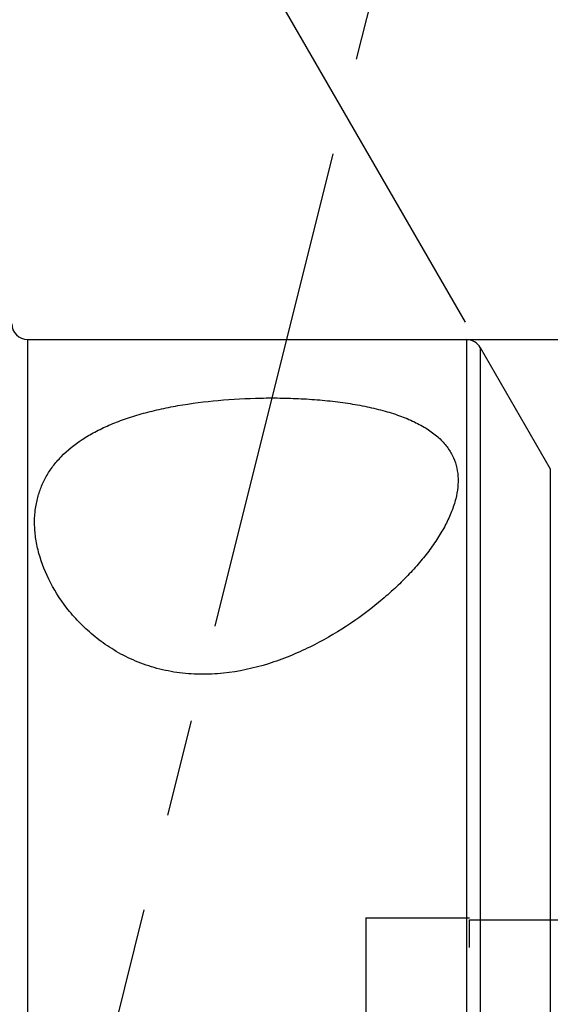
# Model space of a CAD drawing. Units: millimetres. Extents: x 0 to 594, y 0 to 420.
# Drawn here: x 323 to 336, y 231 to 256 of the extents above; entities that cross this region are included whole.
import ezdxf
from ezdxf.enums import TextEntityAlignment as Align

# ---------------------------------------------------------------- set-up
doc = ezdxf.new("R2010")
doc.units = ezdxf.units.MM
doc.header["$LTSCALE"] = 32.67
doc.linetypes.add('CENTER', pattern=[0.6, 0.375, -0.075, 0.075, -0.075])
doc.linetypes.add('HIDDEN', pattern=[0.2, 0.1, -0.1])
doc.layers.get('0').update_dxf_attribs({"linetype": 'CONTINUOUS'})
for name, color, linetype in [('30339237_HL', 7, 'CONTINUOUS'), ('30526384_CL', 7, 'CONTINUOUS'), ('30526384_HL', 7, 'CONTINUOUS'), ('388876-000-00-ED1_HATCH', 7, 'CONTINUOUS')]:
    doc.layers.add(name, color=color, linetype=linetype)
doc.styles.get("Standard").update_dxf_attribs({"font": 'TXT.SHX', "width": 0.7})
doc.styles.add('TEXTSTYLE_3', font='gdt', dxfattribs={"width": 0.7})
doc.dimstyles.new('DIMSTYLE_1', dxfattribs={"dimtxt": 3.5, "dimasz": 3.5, "dimexe": 0.18, "dimexo": 0.0625, "dimgap": 0.09, "dimtad": 1, "dimdec": 3, "dimdsep": 46, "dimtxsty": 'STANDARD', "dimblk": '_FILLED', "dimblk1": '_FILLED', "dimblk2": '_FILLED', "dimcen": 0.09, "dimclrt": 2, "dimadec": 0, "dimazin": 0, "dimtp": 0.15, "dimtm": 0.15, "dimtfac": 1, "dimtdec": 3, "dimtofl": 0, "dimtmove": 0, "dimatfit": 3, "dimldrblk": '_FILLED', "dimfxl": 1, "dimtolj": 1, "dimarcsym": 0})
doc.dimstyles.new('DIMSTYLE_4', dxfattribs={"dimtxt": 3.5, "dimasz": 3.5, "dimexe": 0.18, "dimexo": 0.0625, "dimgap": 0.09, "dimtad": 1, "dimdec": 3, "dimdsep": 46, "dimtxsty": 'STANDARD', "dimblk": '_FILLED', "dimblk1": '_FILLED', "dimblk2": '_FILLED', "dimcen": 0.09, "dimclrt": 2, "dimadec": 0, "dimazin": 0, "dimtp": 0.5, "dimtm": 0.5, "dimtfac": 1, "dimtdec": 3, "dimtofl": 0, "dimtmove": 0, "dimatfit": 3, "dimldrblk": '_FILLED', "dimfxl": 1, "dimtolj": 1, "dimarcsym": 0})

# ---------------------------------------------------------------- blocks, each defined once
blk = doc.blocks.new('_FILLED')
at = {"color": 0, "linetype": 'BYBLOCK'}
blk.add_solid([(0, 0), (-1, 0.125), (-1, -0.125)], dxfattribs=at)
blk = doc.blocks.new('*D6')
at = {"color": 3, "linetype": 'CONTINUOUS'}
for p, q in [((303.686, 244.957), (303.686, 294.4)), ((384.186, 222.9), (384.186, 294.4)), ((303.686, 292.9), (343.936, 292.9)), ((384.186, 292.9), (343.936, 292.9))]:
    blk.add_line(p, q, dxfattribs=at)
at = {"color": 3, "linetype": 'CONTINUOUS', "xscale": 3.5, "yscale": 3.5, "zscale": 3.5, "rotation": 180}
blk.add_blockref('_FILLED', (303.686, 292.9), dxfattribs=at)
at = {"color": 3, "linetype": 'CONTINUOUS', "xscale": 3.5, "yscale": 3.5, "zscale": 3.5}
blk.add_blockref('_FILLED', (384.186, 292.9), dxfattribs=at)
at = {"color": 2, "linetype": 'CONTINUOUS', "width": 0.714286}
blk.add_text('80.5', height=3.5, dxfattribs=at).set_placement((340.288, 293.775), align=Align.CENTER)
blk = doc.blocks.new('*D9')
at = {"color": 3, "linetype": 'CONTINUOUS'}
for p, q in [((337.186, 244.318), (337.186, 274.282)), ((334.19, 248.089), (321.495, 270.078))]:
    blk.add_line(p, q, dxfattribs=at)
for start, end in [(90, 105), (105, 120)]:
    blk.add_arc((337.186, 242.9), 29.883, start, end, dxfattribs=at)
for points in [[(333.718, 272.141), (337.186, 272.782), (333.667, 273.014)], [(325.177, 270.739), (322.245, 268.779), (325.569, 269.957)]]:
    blk.add_solid(points, dxfattribs=at)
at = {"color": 2, "linetype": 'CONTINUOUS', "width": 0.75}
blk.add_text('30', height=3.5, rotation=15, dxfattribs=at).set_placement((327.419, 274.843), align=Align.CENTER)
at = {"color": 2, "linetype": 'CONTINUOUS', "style": 'TEXTSTYLE_3'}
blk.add_text('~', height=3.5, rotation=15, dxfattribs=at).set_placement((331.082, 275.824), align=Align.CENTER)
blk = doc.blocks.new('*D11')
at = {"color": 3, "linetype": 'CONTINUOUS'}
for p, q in [((334.213, 247.65), (465.686, 247.65)), ((464.186, 247.65), (464.186, 222.9)), ((464.186, 198.15), (464.186, 222.9)), ((334.213, 198.15), (465.686, 198.15))]:
    blk.add_line(p, q, dxfattribs=at)
at = {"color": 3, "linetype": 'CONTINUOUS', "xscale": 3.5, "yscale": 3.5, "zscale": 3.5}
for p, rotation in [((464.186, 247.65), 90), ((464.186, 198.15), 270)]:
    blk.add_blockref('_FILLED', p, dxfattribs=dict(at, rotation=rotation))
at = {"color": 2, "linetype": 'CONTINUOUS', "width": 0.714286}
blk.add_text('49.5', height=3.5, rotation=90, dxfattribs=at).set_placement((463.311, 225.233), align=Align.CENTER)
at = {"color": 2, "linetype": 'CONTINUOUS', "style": 'TEXTSTYLE_3'}
blk.add_text('n', height=3.5, rotation=90, dxfattribs=at).set_placement((463.311, 217.9), align=Align.CENTER)
blk = doc.blocks.new('HATCHING_BL4', base_point=(335.678, 215.428))
at = {"layer": '388876-000-00-ED1_HATCH', "color": 9, "linetype": 'CENTER'}
blk.add_line((335.594, 271.344), (309.988, 168.646), dxfattribs=at)

msp = doc.modelspace()

# ---------------------------------------------------------------- linework, layer by layer
at = {"layer": '30339237_HL', "color": 6, "linetype": 'HIDDEN'}
for p, q in [((334.2861, 212.7495), (334.2861, 233.0495)), ((334.2861, 233.0495), (340.2861, 233.0495))]:
    msp.add_line(p, q, dxfattribs=at)
at = {"layer": '30526384_CL', "color": 9, "linetype": 'CONTINUOUS'}
for p, q in [((323.1861, 247.6495), (323.1861, 198.1495)), ((334.2128, 247.6495), (334.2128, 198.1495)), ((334.5592, 247.4495), (334.5592, 198.3495)), ((336.3201, 244.3995), (336.3201, 201.3995))]:
    msp.add_line(p, q, dxfattribs=at)
at = {"layer": '30526384_CL', "color": 7, "linetype": 'CONTINUOUS'}
for p, q in [((323.1861, 247.6495), (334.2128, 247.6495)), ((334.5592, 247.4495), (336.3201, 244.3995))]:
    msp.add_line(p, q, dxfattribs=at)
for centre, start, end in [((323.1861, 248.0495), 180, 270), ((334.2128, 247.2495), 30, 90)]:
    msp.add_arc(centre, 0.4, start, end, dxfattribs=at)
for points, knots in [([(323.4312, 243.6435), (323.4555, 243.7408), (323.517, 243.933), (323.6483, 244.2078), (323.8183, 244.4673), (324.1027, 244.7986), (324.4624, 245.087), (324.8779, 245.3316), (325.2337, 245.5016), (325.6228, 245.6525), (326.0435, 245.7844), (326.493, 245.8974), (327.1382, 246.0252), (327.9922, 246.1345), (328.8706, 246.1811), (329.5881, 246.1814), (330.1252, 246.1618), (330.6525, 246.122), (331.1631, 246.0611), (331.6497, 245.9781), (332.1053, 245.8724), (332.5228, 245.7431), (332.8962, 245.5901), (333.2203, 245.4132), (333.4912, 245.2129), (333.7061, 244.99), (333.8636, 244.7465), (333.9635, 244.4857), (334.0082, 244.2116), (334.0017, 243.9277), (333.9671, 243.7386), (333.9434, 243.6435)], [0, 0, 0, 0, 0.0232923, 0.0466746, 0.0704936, 0.0950957, 0.1478145, 0.1765071, 0.2069516, 0.2392269, 0.2733405, 0.309231, 0.3467722, 0.4259869, 0.5088679, 0.5508128, 0.5925423, 0.6336068, 0.6735385, 0.7118696, 0.7481594, 0.7820344, 0.8132387, 0.8416902, 0.8675312, 0.8911558, 0.9131877, 0.9343919, 0.9555351, 0.9772553, 1, 1, 1, 1]), ([(333.9434, 243.6435), (333.9161, 243.5338), (333.8429, 243.3114), (333.6909, 242.9834), (333.4972, 242.6527), (333.2653, 242.3213), (332.9981, 241.9911), (332.6978, 241.664), (332.3663, 241.3421), (331.8767, 240.9162), (331.1918, 240.4119), (330.4331, 239.9756), (329.7703, 239.6777), (329.057, 239.42), (328.2982, 239.2534), (327.5186, 239.2156), (326.9326, 239.2609), (326.3662, 239.3823), (325.8362, 239.5745), (325.3545, 239.8257), (324.9274, 240.1217), (324.5558, 240.4494), (324.1433, 240.9024), (323.7476, 241.4975), (323.4934, 242.129), (323.3872, 242.621), (323.3542, 242.9733), (323.366, 243.315), (323.4045, 243.5363), (323.4312, 243.6435)], [0, 0, 0, 0, 0.0225554, 0.0465557, 0.0720246, 0.0989235, 0.1271836, 0.1567244, 0.1874653, 0.2193315, 0.2861605, 0.3568173, 0.3935025, 0.4310213, 0.5080737, 0.5472883, 0.5864345, 0.6250034, 0.6625051, 0.6985905, 0.7330865, 0.7659528, 0.7972206, 0.8551399, 0.907538, 0.931959, 0.9553652, 0.9779592, 1, 1, 1, 1])]:
    msp.add_open_spline(points, degree=3, knots=knots, dxfattribs=at)
at = {"layer": '30526384_HL', "color": 6, "linetype": 'HIDDEN'}
for q in [(331.6861, 212.6995), (334.2861, 233.0995)]:
    msp.add_line((331.6861, 233.0995), q, dxfattribs=at)

# ---------------------------------------------------------------- block references
msp.add_blockref('HATCHING_BL4', (335.6775, 215.4282))

# ---------------------------------------------------------------- dimensions: what is measured, and where the dimension line sits
at = {"color": 3, "linetype": 'CONTINUOUS'}
dim = msp.add_linear_dim(base=(384.1861, 292.8995), p1=(303.6861, 244.9573), p2=(384.1861, 222.8995), dimstyle='DIMSTYLE_1', dxfattribs=at)
dim.commit()
dim.dimension.update_dxf_attribs({"geometry": '*D6', "text_midpoint": (335.2882, 295.5245), "dimtype": 160})
dim = msp.add_angular_dim_2l(base=(329.4519, 271.7642), line1=((337.1861, 274.2824), (337.1861, 244.3177)), line2=((334.1902, 248.0886), (321.4947, 270.0779)), dimstyle='DIMSTYLE_4', dxfattribs=at)
dim.commit()
dim.dimension.update_dxf_attribs({"geometry": '*D9', "text_midpoint": (329.5333, 275.6024), "dimtype": 162})
dim = msp.add_linear_dim(base=(464.1861, 247.6495), p1=(334.2128, 198.1495), p2=(334.2128, 247.6495), angle=90, text='%%c<>', dimstyle='DIMSTYLE_1', dxfattribs=at)
dim.commit()
dim.dimension.update_dxf_attribs({"geometry": '*D11', "text_midpoint": (463.2041, 219.6215), "dimtype": 160})

doc.saveas('drawing.dxf')
